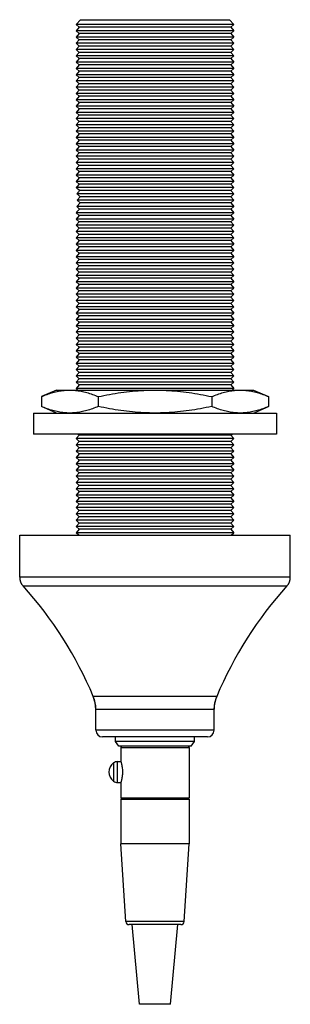
# Model space of a CAD drawing. Units: inches. Extents: x -10.8 to 24.7, y -9.8 to 31.8.
# Drawn here: x 9.2 to 10.8, y 21.9 to 27.9 of the extents above; entities that cross this region are included whole.
import ezdxf

# ---------------------------------------------------------------- set-up
doc = ezdxf.new("R2010")
doc.units = ezdxf.units.IN
doc.header["$LTSCALE"] = 2.216296
doc.header["$MEASUREMENT"] = 0
doc.layers.get('0').update_dxf_attribs({"linetype": 'CONTINUOUS'})

msp = doc.modelspace()

# ---------------------------------------------------------------- linework, layer by layer
at = {"color": 7, "linetype": 'Continuous'}
for p, q in [((9.5528, 27.8554), (9.5268, 27.8265)), ((9.5528, 27.8554), (10.4472, 27.8554)), ((10.4472, 27.8554), (10.4732, 27.8265)), ((9.5456, 27.8098), (9.5268, 27.8265)), ((10.4732, 27.8265), (9.5268, 27.8265)), ((9.5456, 27.8098), (9.5268, 27.7888)), ((9.5456, 27.7721), (9.5268, 27.7888)), ((10.4732, 27.7888), (9.5268, 27.7888)), ((10.4544, 27.8098), (9.5456, 27.8098)), ((10.4544, 27.8098), (10.4732, 27.8265)), ((10.4544, 27.8098), (10.4732, 27.7888)), ((10.4544, 27.7721), (10.4732, 27.7888)), ((9.5456, 27.7721), (9.5268, 27.7512)), ((9.5456, 27.7344), (9.5268, 27.7512)), ((10.4732, 27.7512), (9.5268, 27.7512)), ((9.5456, 27.7344), (9.5268, 27.7135)), ((10.4544, 27.7721), (9.5456, 27.7721)), ((10.4544, 27.7344), (9.5456, 27.7344)), ((10.4544, 27.7721), (10.4732, 27.7512)), ((10.4544, 27.7344), (10.4732, 27.7512)), ((10.4544, 27.7344), (10.4732, 27.7135)), ((9.5456, 27.6968), (9.5268, 27.7135)), ((10.4732, 27.7135), (9.5268, 27.7135)), ((9.5456, 27.6968), (9.5268, 27.6758)), ((9.5456, 27.6591), (9.5268, 27.6758)), ((10.4732, 27.6758), (9.5268, 27.6758)), ((9.5456, 27.6591), (9.5268, 27.6382)), ((10.4544, 27.6968), (9.5456, 27.6968)), ((10.4544, 27.6591), (9.5456, 27.6591)), ((10.4544, 27.6968), (10.4732, 27.7135)), ((10.4544, 27.6968), (10.4732, 27.6758)), ((10.4544, 27.6591), (10.4732, 27.6758)), ((10.4544, 27.6591), (10.4732, 27.6382)), ((9.5456, 27.6215), (9.5268, 27.6382)), ((10.4732, 27.6382), (9.5268, 27.6382)), ((9.5456, 27.6215), (9.5268, 27.6005)), ((9.5456, 27.5838), (9.5268, 27.6005)), ((10.4732, 27.6005), (9.5268, 27.6005)), ((10.4544, 27.6215), (9.5456, 27.6215)), ((10.4544, 27.6215), (10.4732, 27.6382)), ((10.4544, 27.6215), (10.4732, 27.6005)), ((10.4544, 27.5838), (10.4732, 27.6005)), ((9.5456, 27.5838), (9.5268, 27.5629)), ((9.5456, 27.5461), (9.5268, 27.5629)), ((10.4732, 27.5629), (9.5268, 27.5629)), ((9.5456, 27.5461), (9.5268, 27.5252)), ((10.4544, 27.5838), (9.5456, 27.5838)), ((10.4544, 27.5461), (9.5456, 27.5461)), ((10.4544, 27.5838), (10.4732, 27.5629)), ((10.4544, 27.5461), (10.4732, 27.5629)), ((10.4544, 27.5461), (10.4732, 27.5252)), ((9.5456, 27.5085), (9.5268, 27.5252)), ((10.4732, 27.5252), (9.5268, 27.5252)), ((9.5456, 27.5085), (9.5268, 27.4876)), ((9.5456, 27.4708), (9.5268, 27.4876)), ((10.4732, 27.4876), (9.5268, 27.4876)), ((10.4544, 27.5085), (9.5456, 27.5085)), ((10.4544, 27.5085), (10.4732, 27.5252)), ((10.4544, 27.5085), (10.4732, 27.4876)), ((10.4544, 27.4708), (10.4732, 27.4876)), ((9.5456, 27.4708), (9.5268, 27.4499)), ((9.5456, 27.4332), (9.5268, 27.4499)), ((10.4732, 27.4499), (9.5268, 27.4499)), ((9.5456, 27.4332), (9.5268, 27.4122)), ((10.4544, 27.4708), (9.5456, 27.4708)), ((10.4544, 27.4332), (9.5456, 27.4332)), ((10.4544, 27.4708), (10.4732, 27.4499)), ((10.4544, 27.4332), (10.4732, 27.4499)), ((10.4544, 27.4332), (10.4732, 27.4122)), ((9.5456, 27.3955), (9.5268, 27.4122)), ((10.4732, 27.4122), (9.5268, 27.4122)), ((9.5456, 27.3955), (9.5268, 27.3746)), ((9.5456, 27.3579), (9.5268, 27.3746)), ((10.4732, 27.3746), (9.5268, 27.3746)), ((10.4544, 27.3955), (9.5456, 27.3955)), ((10.4544, 27.3955), (10.4732, 27.4122)), ((10.4544, 27.3955), (10.4732, 27.3746)), ((10.4544, 27.3579), (10.4732, 27.3746)), ((9.5456, 27.3579), (9.5268, 27.3369)), ((9.5456, 27.3202), (9.5268, 27.3369)), ((10.4732, 27.3369), (9.5268, 27.3369)), ((9.5456, 27.3202), (9.5268, 27.2993)), ((10.4544, 27.3579), (9.5456, 27.3579)), ((10.4544, 27.3202), (9.5456, 27.3202)), ((10.4544, 27.3579), (10.4732, 27.3369)), ((10.4544, 27.3202), (10.4732, 27.3369)), ((10.4544, 27.3202), (10.4732, 27.2993)), ((9.5456, 27.2825), (9.5268, 27.2993)), ((10.4732, 27.2993), (9.5268, 27.2993)), ((9.5456, 27.2825), (9.5268, 27.2616)), ((9.5456, 27.2449), (9.5268, 27.2616)), ((10.4732, 27.2616), (9.5268, 27.2616)), ((9.5456, 27.2449), (9.5268, 27.2239)), ((10.4544, 27.2825), (9.5456, 27.2825)), ((10.4544, 27.2449), (9.5456, 27.2449)), ((10.4544, 27.2825), (10.4732, 27.2993)), ((10.4544, 27.2825), (10.4732, 27.2616)), ((10.4544, 27.2449), (10.4732, 27.2616)), ((10.4544, 27.2449), (10.4732, 27.2239)), ((9.5456, 27.2072), (9.5268, 27.2239)), ((10.4732, 27.2239), (9.5268, 27.2239)), ((9.5456, 27.2072), (9.5268, 27.1863)), ((9.5456, 27.1696), (9.5268, 27.1863)), ((10.4732, 27.1863), (9.5268, 27.1863)), ((10.4544, 27.2072), (9.5456, 27.2072)), ((10.4544, 27.2072), (10.4732, 27.2239)), ((10.4544, 27.2072), (10.4732, 27.1863)), ((10.4544, 27.1696), (10.4732, 27.1863)), ((9.5456, 27.1696), (9.5268, 27.1486)), ((9.5456, 27.1319), (9.5268, 27.1486)), ((10.4732, 27.1486), (9.5268, 27.1486)), ((9.5456, 27.1319), (9.5268, 27.111)), ((10.4544, 27.1696), (9.5456, 27.1696)), ((10.4544, 27.1319), (9.5456, 27.1319)), ((10.4544, 27.1696), (10.4732, 27.1486)), ((10.4544, 27.1319), (10.4732, 27.1486)), ((10.4544, 27.1319), (10.4732, 27.111)), ((9.5456, 27.0942), (9.5268, 27.111)), ((10.4732, 27.111), (9.5268, 27.111)), ((9.5456, 27.0942), (9.5268, 27.0733)), ((9.5456, 27.0566), (9.5268, 27.0733)), ((10.4732, 27.0733), (9.5268, 27.0733)), ((10.4544, 27.0942), (9.5456, 27.0942)), ((10.4544, 27.0942), (10.4732, 27.111)), ((10.4544, 27.0942), (10.4732, 27.0733)), ((10.4544, 27.0566), (10.4732, 27.0733)), ((9.5456, 27.0566), (9.5268, 27.0357)), ((9.5456, 27.0189), (9.5268, 27.0357)), ((10.4732, 27.0357), (9.5268, 27.0357)), ((9.5456, 27.0189), (9.5268, 26.998)), ((10.4544, 27.0566), (9.5456, 27.0566)), ((10.4544, 27.0189), (9.5456, 27.0189)), ((10.4544, 27.0566), (10.4732, 27.0357)), ((10.4544, 27.0189), (10.4732, 27.0357)), ((10.4544, 27.0189), (10.4732, 26.998)), ((9.5456, 26.9813), (9.5268, 26.998)), ((10.4732, 26.998), (9.5268, 26.998)), ((9.5456, 26.9813), (9.5268, 26.9603)), ((9.5456, 26.9436), (9.5268, 26.9603)), ((10.4732, 26.9603), (9.5268, 26.9603)), ((10.4544, 26.9813), (9.5456, 26.9813)), ((10.4544, 26.9813), (10.4732, 26.998)), ((10.4544, 26.9813), (10.4732, 26.9603)), ((10.4544, 26.9436), (10.4732, 26.9603)), ((9.5456, 26.9436), (9.5268, 26.9227)), ((9.5456, 26.906), (9.5268, 26.9227)), ((10.4732, 26.9227), (9.5268, 26.9227)), ((9.5456, 26.906), (9.5268, 26.885)), ((10.4544, 26.9436), (9.5456, 26.9436)), ((10.4544, 26.906), (9.5456, 26.906)), ((10.4544, 26.9436), (10.4732, 26.9227)), ((10.4544, 26.906), (10.4732, 26.9227)), ((10.4544, 26.906), (10.4732, 26.885)), ((9.5456, 26.8683), (9.5268, 26.885)), ((10.4732, 26.885), (9.5268, 26.885)), ((10.4732, 26.8474), (9.5276, 26.8474)), ((9.5315, 26.8526), (9.5312, 26.8521)), ((9.5316, 26.8527), (9.5315, 26.8526)), ((9.5456, 26.8683), (9.5316, 26.8527)), ((10.4544, 26.8683), (9.5456, 26.8683)), ((10.4544, 26.8306), (9.5488, 26.8306)), ((10.4544, 26.8683), (10.4732, 26.885)), ((10.4544, 26.8683), (10.4732, 26.8474)), ((10.4544, 26.8306), (10.4732, 26.8474)), ((10.4544, 26.8306), (10.4732, 26.8097)), ((10.4732, 26.8097), (9.5318, 26.8097)), ((9.5517, 26.793), (9.5329, 26.772)), ((10.4732, 26.772), (9.5329, 26.772)), ((9.5329, 26.772), (9.5515, 26.7553)), ((10.4544, 26.793), (9.5517, 26.793)), ((10.4544, 26.793), (10.4732, 26.8097)), ((10.4544, 26.793), (10.4732, 26.772)), ((10.4544, 26.7553), (10.4732, 26.772)), ((9.5515, 26.7553), (9.531, 26.7344)), ((10.4732, 26.7344), (9.531, 26.7344)), ((9.531, 26.7344), (9.5482, 26.7177)), ((10.4544, 26.7177), (9.5482, 26.7177)), ((10.4544, 26.7553), (9.5515, 26.7553)), ((10.4544, 26.7553), (10.4732, 26.7344)), ((10.4544, 26.7177), (10.4732, 26.7344)), ((10.4544, 26.7177), (10.4732, 26.6967)), ((9.5302, 26.7005), (9.5268, 26.6967)), ((9.5456, 26.68), (9.5268, 26.6967)), ((10.4732, 26.6967), (9.5268, 26.6967)), ((9.5456, 26.68), (9.5268, 26.6591)), ((9.5456, 26.6423), (9.5268, 26.6591)), ((10.4732, 26.6591), (9.5268, 26.6591)), ((9.5305, 26.7008), (9.5302, 26.7005)), ((9.5318, 26.702), (9.5305, 26.7008)), ((9.5324, 26.7026), (9.5318, 26.702)), ((10.4544, 26.68), (9.5456, 26.68)), ((10.4544, 26.68), (10.4732, 26.6967)), ((10.4544, 26.68), (10.4732, 26.6591)), ((10.4544, 26.6423), (10.4732, 26.6591)), ((9.5456, 26.6423), (9.5268, 26.6214)), ((9.5456, 26.6047), (9.5268, 26.6214)), ((10.4732, 26.6214), (9.5268, 26.6214)), ((9.5456, 26.6047), (9.5268, 26.5838)), ((10.4544, 26.6423), (9.5456, 26.6423)), ((10.4544, 26.6047), (9.5456, 26.6047)), ((10.4544, 26.6423), (10.4732, 26.6214)), ((10.4544, 26.6047), (10.4732, 26.6214)), ((10.4544, 26.6047), (10.4732, 26.5838)), ((9.5456, 26.567), (9.5268, 26.5838)), ((10.4732, 26.5838), (9.5268, 26.5838)), ((9.5456, 26.567), (9.5268, 26.5461)), ((9.5456, 26.5294), (9.5268, 26.5461)), ((10.4732, 26.5461), (9.5268, 26.5461)), ((10.4544, 26.567), (9.5456, 26.567)), ((10.4544, 26.567), (10.4732, 26.5838)), ((10.4544, 26.567), (10.4732, 26.5461)), ((10.4544, 26.5294), (10.4732, 26.5461)), ((9.5456, 26.5294), (9.5268, 26.5084)), ((9.5456, 26.4917), (9.5268, 26.5084)), ((10.4732, 26.5084), (9.5268, 26.5084)), ((9.5456, 26.4917), (9.5268, 26.4708)), ((10.4544, 26.5294), (9.5456, 26.5294)), ((10.4544, 26.4917), (9.5456, 26.4917)), ((10.4544, 26.5294), (10.4732, 26.5084)), ((10.4544, 26.4917), (10.4732, 26.5084)), ((10.4544, 26.4917), (10.4732, 26.4708)), ((9.5456, 26.4541), (9.5268, 26.4708)), ((10.4732, 26.4708), (9.5268, 26.4708)), ((9.5456, 26.4541), (9.5268, 26.4331)), ((9.5456, 26.4164), (9.5268, 26.4331)), ((10.4732, 26.4331), (9.5268, 26.4331)), ((9.5456, 26.4164), (9.5268, 26.3955)), ((10.4544, 26.4541), (9.5456, 26.4541)), ((10.4544, 26.4164), (9.5456, 26.4164)), ((10.4544, 26.4541), (10.4732, 26.4708)), ((10.4544, 26.4541), (10.4732, 26.4331)), ((10.4544, 26.4164), (10.4732, 26.4331)), ((10.4544, 26.4164), (10.4732, 26.3955)), ((9.5456, 26.3787), (9.5268, 26.3955)), ((10.4732, 26.3955), (9.5268, 26.3955)), ((9.5456, 26.3787), (9.5268, 26.3578)), ((9.5456, 26.3411), (9.5268, 26.3578)), ((10.4732, 26.3578), (9.5268, 26.3578)), ((10.4544, 26.3787), (9.5456, 26.3787)), ((10.4544, 26.3787), (10.4732, 26.3955)), ((10.4544, 26.3787), (10.4732, 26.3578)), ((10.4544, 26.3411), (10.4732, 26.3578)), ((9.5456, 26.3411), (9.5268, 26.3201)), ((9.5456, 26.3034), (9.5268, 26.3201)), ((10.4732, 26.3201), (9.5268, 26.3201)), ((9.5456, 26.3034), (9.5268, 26.2825)), ((10.4544, 26.3411), (9.5456, 26.3411)), ((10.4544, 26.3034), (9.5456, 26.3034)), ((10.4544, 26.3411), (10.4732, 26.3201)), ((10.4544, 26.3034), (10.4732, 26.3201)), ((10.4544, 26.3034), (10.4732, 26.2825)), ((9.5456, 26.2658), (9.5268, 26.2825)), ((10.4732, 26.2825), (9.5268, 26.2825)), ((9.5456, 26.2658), (9.5268, 26.2448)), ((9.5456, 26.2281), (9.5268, 26.2448)), ((10.4732, 26.2448), (9.5268, 26.2448)), ((10.4544, 26.2658), (9.5456, 26.2658)), ((10.4544, 26.2658), (10.4732, 26.2825)), ((10.4544, 26.2658), (10.4732, 26.2448)), ((10.4544, 26.2281), (10.4732, 26.2448)), ((9.5456, 26.2281), (9.5268, 26.2072)), ((9.5456, 26.1904), (9.5268, 26.2072)), ((10.4732, 26.2072), (9.5268, 26.2072)), ((9.5456, 26.1904), (9.5268, 26.1695)), ((10.4544, 26.2281), (9.5456, 26.2281)), ((10.4544, 26.1904), (9.5456, 26.1904)), ((10.4544, 26.2281), (10.4732, 26.2072)), ((10.4544, 26.1904), (10.4732, 26.2072)), ((10.4544, 26.1904), (10.4732, 26.1695)), ((9.5456, 26.1528), (9.5268, 26.1695)), ((10.4732, 26.1695), (9.5268, 26.1695)), ((9.5456, 26.1528), (9.5268, 26.1319)), ((9.5456, 26.1151), (9.5268, 26.1319)), ((10.4732, 26.1319), (9.5268, 26.1319)), ((10.4544, 26.1528), (9.5456, 26.1528)), ((10.4544, 26.1528), (10.4732, 26.1695)), ((10.4544, 26.1528), (10.4732, 26.1319)), ((10.4544, 26.1151), (10.4732, 26.1319)), ((9.5456, 26.1151), (9.5268, 26.0942)), ((9.5456, 26.0775), (9.5268, 26.0942)), ((10.4732, 26.0942), (9.5268, 26.0942)), ((9.5456, 26.0775), (9.5268, 26.0565)), ((10.4544, 26.1151), (9.5456, 26.1151)), ((10.4544, 26.0775), (9.5456, 26.0775)), ((10.4544, 26.1151), (10.4732, 26.0942)), ((10.4544, 26.0775), (10.4732, 26.0942)), ((10.4544, 26.0775), (10.4732, 26.0565)), ((9.5456, 26.0398), (9.5268, 26.0565)), ((10.4732, 26.0565), (9.5268, 26.0565)), ((9.5456, 26.0398), (9.5268, 26.0189)), ((9.5456, 26.0022), (9.5268, 26.0189)), ((10.4732, 26.0189), (9.5268, 26.0189)), ((9.5456, 26.0022), (9.5268, 25.9812)), ((10.4544, 26.0398), (9.5456, 26.0398)), ((10.4544, 26.0022), (9.5456, 26.0022)), ((10.4544, 26.0398), (10.4732, 26.0565)), ((10.4544, 26.0398), (10.4732, 26.0189)), ((10.4544, 26.0022), (10.4732, 26.0189)), ((10.4544, 26.0022), (10.4732, 25.9812)), ((9.5456, 25.9645), (9.5268, 25.9812)), ((10.4732, 25.9812), (9.5268, 25.9812)), ((9.5456, 25.9645), (9.5268, 25.9436)), ((9.5456, 25.9268), (9.5268, 25.9436)), ((10.4732, 25.9436), (9.5268, 25.9436)), ((10.4544, 25.9645), (9.5456, 25.9645)), ((10.4544, 25.9645), (10.4732, 25.9812)), ((10.4544, 25.9645), (10.4732, 25.9436)), ((10.4544, 25.9268), (10.4732, 25.9436)), ((9.5456, 25.9268), (9.5268, 25.9059)), ((9.5456, 25.8892), (9.5268, 25.9059)), ((10.4732, 25.9059), (9.5268, 25.9059)), ((9.5456, 25.8892), (9.5268, 25.8682)), ((10.4544, 25.9268), (9.5456, 25.9268)), ((10.4544, 25.8892), (9.5456, 25.8892)), ((10.4544, 25.9268), (10.4732, 25.9059)), ((10.4544, 25.8892), (10.4732, 25.9059)), ((10.4544, 25.8892), (10.4732, 25.8682)), ((9.5456, 25.8515), (9.5268, 25.8682)), ((10.4732, 25.8682), (9.5268, 25.8682)), ((9.5456, 25.8515), (9.5268, 25.8306)), ((9.5456, 25.8139), (9.5268, 25.8306)), ((10.4732, 25.8306), (9.5268, 25.8306)), ((10.4544, 25.8515), (9.5456, 25.8515)), ((10.4544, 25.8515), (10.4732, 25.8682)), ((10.4544, 25.8515), (10.4732, 25.8306)), ((10.4544, 25.8139), (10.4732, 25.8306)), ((9.5456, 25.8139), (9.5268, 25.7929)), ((9.5456, 25.7762), (9.5268, 25.7929)), ((10.4732, 25.7929), (9.5268, 25.7929)), ((9.5456, 25.7762), (9.5268, 25.7553)), ((10.4544, 25.8139), (9.5456, 25.8139)), ((10.4544, 25.7762), (9.5456, 25.7762)), ((10.4544, 25.8139), (10.4732, 25.7929)), ((10.4544, 25.7762), (10.4732, 25.7929)), ((10.4544, 25.7762), (10.4732, 25.7553)), ((9.5456, 25.7385), (9.5268, 25.7553)), ((10.4732, 25.7553), (9.5268, 25.7553)), ((9.5456, 25.7385), (9.5268, 25.7176)), ((9.5456, 25.7009), (9.5268, 25.7176)), ((10.4732, 25.7176), (9.5268, 25.7176)), ((10.4544, 25.7385), (9.5456, 25.7385)), ((10.4544, 25.7385), (10.4732, 25.7553)), ((10.4544, 25.7385), (10.4732, 25.7176)), ((10.4544, 25.7009), (10.4732, 25.7176)), ((9.5456, 25.7009), (9.5268, 25.68)), ((9.5456, 25.6632), (9.5268, 25.68)), ((10.4732, 25.68), (9.5268, 25.68)), ((9.5456, 25.6632), (9.5268, 25.6423)), ((10.4544, 25.7009), (9.5456, 25.7009)), ((10.4544, 25.6632), (9.5456, 25.6632)), ((10.4544, 25.7009), (10.4732, 25.68)), ((10.4544, 25.6632), (10.4732, 25.68)), ((10.4544, 25.6632), (10.4732, 25.6423)), ((9.4101, 25.6326), (9.3189, 25.5932)), ((9.3189, 25.5932), (9.3189, 25.5341)), ((9.4101, 25.6326), (10.5899, 25.6326)), ((9.5377, 25.6326), (9.5268, 25.6423)), ((10.4732, 25.6423), (9.5268, 25.6423)), ((9.6594, 25.5932), (9.6594, 25.5341)), ((10.3406, 25.5932), (10.3406, 25.5341)), ((10.4623, 25.6326), (10.4732, 25.6423)), ((10.5899, 25.6326), (10.6811, 25.5932)), ((10.6811, 25.5932), (10.6811, 25.5341)), ((9.4101, 25.4948), (9.3189, 25.5341)), ((10.5899, 25.4948), (10.6811, 25.5341)), ((9.2717, 25.4948), (9.2717, 25.3688)), ((9.2717, 25.4948), (10.7283, 25.4948)), ((10.7283, 25.4948), (10.7283, 25.3688)), ((10.7283, 25.3688), (9.2717, 25.3688)), ((9.5456, 25.362), (9.5268, 25.341)), ((9.5456, 25.362), (9.5379, 25.3688)), ((10.4544, 25.362), (9.5456, 25.362)), ((10.4544, 25.362), (10.4621, 25.3688)), ((10.4544, 25.362), (10.4732, 25.341)), ((9.5456, 25.3243), (9.5268, 25.341)), ((10.4732, 25.341), (9.5268, 25.341)), ((9.5456, 25.3243), (9.5268, 25.3034)), ((9.5456, 25.2866), (9.5268, 25.3034)), ((10.4732, 25.3034), (9.5268, 25.3034)), ((10.4544, 25.3243), (9.5456, 25.3243)), ((10.4544, 25.3243), (10.4732, 25.341)), ((10.4544, 25.3243), (10.4732, 25.3034)), ((10.4544, 25.2866), (10.4732, 25.3034)), ((9.5456, 25.2866), (9.5268, 25.2657)), ((9.5456, 25.249), (9.5268, 25.2657)), ((10.4732, 25.2657), (9.5268, 25.2657)), ((9.5456, 25.249), (9.5268, 25.228)), ((10.4544, 25.2866), (9.5456, 25.2866)), ((10.4544, 25.249), (9.5456, 25.249)), ((10.4544, 25.2866), (10.4732, 25.2657)), ((10.4544, 25.249), (10.4732, 25.2657)), ((10.4544, 25.249), (10.4732, 25.228)), ((9.5456, 25.2113), (9.5268, 25.228)), ((10.4732, 25.228), (9.5268, 25.228)), ((9.5456, 25.2113), (9.5268, 25.1904)), ((9.5456, 25.1737), (9.5268, 25.1904)), ((10.4732, 25.1904), (9.5268, 25.1904)), ((9.5456, 25.1737), (9.5268, 25.1527)), ((10.4544, 25.2113), (9.5456, 25.2113)), ((10.4544, 25.1737), (9.5456, 25.1737)), ((10.4544, 25.2113), (10.4732, 25.228)), ((10.4544, 25.2113), (10.4732, 25.1904)), ((10.4544, 25.1737), (10.4732, 25.1904)), ((10.4544, 25.1737), (10.4732, 25.1527)), ((9.5456, 25.136), (9.5268, 25.1527)), ((10.4732, 25.1527), (9.5268, 25.1527)), ((9.5456, 25.136), (9.5268, 25.1151)), ((9.5456, 25.0984), (9.5268, 25.1151)), ((10.4732, 25.1151), (9.5268, 25.1151)), ((10.4544, 25.136), (9.5456, 25.136)), ((10.4544, 25.136), (10.4732, 25.1527)), ((10.4544, 25.136), (10.4732, 25.1151)), ((10.4544, 25.0984), (10.4732, 25.1151)), ((9.5456, 25.0984), (9.5268, 25.0774)), ((9.5456, 25.0607), (9.5268, 25.0774)), ((10.4732, 25.0774), (9.5268, 25.0774)), ((9.5456, 25.0607), (9.5268, 25.0398)), ((10.4544, 25.0984), (9.5456, 25.0984)), ((10.4544, 25.0607), (9.5456, 25.0607)), ((10.4544, 25.0984), (10.4732, 25.0774)), ((10.4544, 25.0607), (10.4732, 25.0774)), ((10.4544, 25.0607), (10.4732, 25.0398)), ((9.5456, 25.023), (9.5268, 25.0398)), ((10.4732, 25.0398), (9.5268, 25.0398)), ((9.5456, 25.023), (9.5268, 25.0021)), ((9.5456, 24.9854), (9.5268, 25.0021)), ((10.4732, 25.0021), (9.5268, 25.0021)), ((10.4544, 25.023), (9.5456, 25.023)), ((10.4544, 25.023), (10.4732, 25.0398)), ((10.4544, 25.023), (10.4732, 25.0021)), ((10.4544, 24.9854), (10.4732, 25.0021)), ((9.5456, 24.9854), (9.5268, 24.9644)), ((9.5456, 24.9477), (9.5268, 24.9644)), ((10.4732, 24.9644), (9.5268, 24.9644)), ((9.5456, 24.9477), (9.5268, 24.9268)), ((10.4544, 24.9854), (9.5456, 24.9854)), ((10.4544, 24.9477), (9.5456, 24.9477)), ((10.4544, 24.9854), (10.4732, 24.9644)), ((10.4544, 24.9477), (10.4732, 24.9644)), ((10.4544, 24.9477), (10.4732, 24.9268)), ((9.5456, 24.9101), (9.5268, 24.9268)), ((10.4732, 24.9268), (9.5268, 24.9268)), ((9.5456, 24.9101), (9.5268, 24.8891)), ((9.5456, 24.8724), (9.5268, 24.8891)), ((10.4732, 24.8891), (9.5268, 24.8891)), ((10.4544, 24.9101), (9.5456, 24.9101)), ((10.4544, 24.9101), (10.4732, 24.9268)), ((10.4544, 24.9101), (10.4732, 24.8891)), ((10.4544, 24.8724), (10.4732, 24.8891)), ((9.5456, 24.8724), (9.5268, 24.8515)), ((9.5456, 24.8347), (9.5268, 24.8515)), ((10.4732, 24.8515), (9.5268, 24.8515)), ((9.5456, 24.8347), (9.5268, 24.8138)), ((10.4544, 24.8724), (9.5456, 24.8724)), ((10.4544, 24.8347), (9.5456, 24.8347)), ((10.4544, 24.8724), (10.4732, 24.8515)), ((10.4544, 24.8347), (10.4732, 24.8515)), ((10.4544, 24.8347), (10.4732, 24.8138)), ((9.189, 24.5095), (9.189, 24.7615)), ((9.189, 24.7615), (10.811, 24.7615)), ((9.5456, 24.7971), (9.5268, 24.8138)), ((10.4732, 24.8138), (9.5268, 24.8138)), ((9.5456, 24.7971), (9.5268, 24.7761)), ((9.5433, 24.7615), (9.5268, 24.7761)), ((10.4732, 24.7761), (9.5268, 24.7761)), ((10.4544, 24.7971), (9.5456, 24.7971)), ((10.4544, 24.7971), (10.4732, 24.8138)), ((10.4544, 24.7971), (10.4732, 24.7761)), ((10.4567, 24.7615), (10.4732, 24.7761)), ((10.811, 24.5095), (10.811, 24.7615)), ((9.6418, 23.7562), (9.6302, 23.7936)), ((9.6457, 23.7172), (9.6418, 23.7562)), ((10.3543, 23.7172), (10.3582, 23.7562)), ((10.3582, 23.7562), (10.3698, 23.7936)), ((9.6457, 23.5907), (9.6457, 23.7172)), ((10.3543, 23.5907), (10.3543, 23.7172)), ((10.315, 23.5513), (9.685, 23.5513)), ((9.7638, 23.5238), (9.7638, 23.5513)), ((9.7835, 23.4962), (9.7638, 23.5238)), ((10.2362, 23.5238), (9.7638, 23.5238)), ((10.2165, 23.4962), (10.2362, 23.5238)), ((10.2362, 23.5238), (10.2362, 23.5513)), ((10.2165, 23.4962), (9.7835, 23.4962)), ((9.7953, 23.4883), (9.7953, 23.403)), ((10.2047, 23.4883), (10.2047, 23.1842)), ((9.7759, 23.2774), (9.7759, 23.403)), ((9.7759, 23.403), (9.7953, 23.403)), ((9.7513, 23.395), (9.7513, 23.2855)), ((9.7759, 23.2774), (9.7953, 23.2774)), ((9.7953, 23.2774), (9.7953, 23.1842)), ((10.2047, 23.1842), (9.7953, 23.1842)), ((9.7953, 23.1764), (9.7953, 22.9087)), ((9.7953, 23.1764), (10.2047, 23.1764)), ((9.815, 23.1842), (9.815, 23.1764)), ((10.185, 23.1842), (10.185, 23.1764)), ((10.2047, 23.1764), (10.2047, 22.9087)), ((9.8256, 22.4428), (9.7953, 22.9087)), ((10.2047, 22.9087), (9.7953, 22.9087)), ((10.1744, 22.4428), (10.2047, 22.9087)), ((10.1548, 22.4244), (9.8452, 22.4244)), ((9.9078, 21.9462), (9.8622, 22.4244)), ((10.0922, 21.9462), (10.1378, 22.4244))]:
    msp.add_line(p, q, dxfattribs=at)
at = {"color": 9, "linetype": 'Continuous'}
for p, q in [((10.811, 24.5095), (9.189, 24.5095)), ((9.2092, 24.4569), (10.7908, 24.4569)), ((10.3698, 23.7936), (9.6302, 23.7936)), ((9.6457, 23.7172), (10.3543, 23.7172)), ((10.3543, 23.5907), (9.6457, 23.5907)), ((9.7953, 23.4883), (10.2047, 23.4883)), ((10.1744, 22.4428), (9.8256, 22.4428)), ((10.0922, 21.9462), (9.9078, 21.9462))]:
    msp.add_line(p, q, dxfattribs=at)
at = {"color": 7, "linetype": 'Continuous'}
for centre, radius, start, end in [((8.9465, 27.2842), 0.727, 323.06746, 323.53673), ((7.7401, 24.5617), 2.9016, 51.44044, 51.97328), ((8.2353, 25.2412), 2.035, 49.69047, 50.42379), ((8.1794, 28.1353), 1.9706, 313.35938, 313.99427), ((9.2677, 24.5095), 0.0787, 180, 221.98051), ((10.7323, 24.5095), 0.0787, 318.01949, 360), ((7.4532, 22.8768), 2.3622, 22.83595, 41.98051), ((12.5468, 22.8768), 2.3622, 138.01949, 157.16405), ((9.4488, 23.7172), 0.1969, 0, 22.83595), ((10.5512, 23.7172), 0.1969, 157.16405, 180), ((9.685, 23.5907), 0.0394, 180, 270), ((10.315, 23.5907), 0.0394, 270, 360), ((9.8031, 23.4883), 0.00787, 90, 180), ((10.1969, 23.4883), 0.00787, 0, 90), ((9.7769, 23.3584), 0.0446, 91.36613, 125.01353), ((9.7922, 23.3402), 0.0683, 126.75458, 233.24542), ((9.7769, 23.322), 0.0446, 234.98647, 268.63387), ((9.8452, 22.4441), 0.0197, 183.72131, 270), ((10.1548, 22.4441), 0.0197, 270, 356.27869)]:
    msp.add_arc(centre, radius, start, end, dxfattribs=at)
for points, knots in [([(9.5488, 26.8306), (9.5471, 26.8285), (9.5436, 26.8241), (9.5379, 26.8171), (9.5339, 26.8122), (9.5318, 26.8097)], [0, 0, 0, 0, 0.00804975, 0.01703402, 0.02698449, 0.02698449, 0.02698449, 0.02698449]), ([(9.3189, 25.5932), (9.3302, 25.5981), (9.3527, 25.6071), (9.3869, 25.6182), (9.421, 25.6264), (9.4551, 25.6314), (9.4779, 25.6326), (9.4892, 25.6326)], [0, 0, 0, 0, 0.0368861, 0.0727173, 0.1077154, 0.1420898, 0.1759655, 0.1759655, 0.1759655, 0.1759655]), ([(9.4892, 25.6326), (9.5004, 25.6326), (9.5232, 25.6314), (9.5573, 25.6264), (9.5915, 25.6182), (9.6257, 25.607), (9.6482, 25.598), (9.6594, 25.5932)], [0, 0, 0, 0, 0.0337734, 0.0681918, 0.103317, 0.1392106, 0.1759654, 0.1759654, 0.1759654, 0.1759654]), ([(9.6594, 25.5932), (9.6821, 25.5981), (9.7274, 25.6071), (9.7957, 25.6182), (9.864, 25.6264), (9.9321, 25.6314), (9.9774, 25.6326), (10, 25.6326)], [0, 0, 0, 0, 0.0694795, 0.1386952, 0.2075043, 0.2757993, 0.3434544, 0.3434544, 0.3434544, 0.3434544]), ([(10, 25.6326), (10.0226, 25.6326), (10.0679, 25.6314), (10.1359, 25.6264), (10.2042, 25.6182), (10.2725, 25.6071), (10.3179, 25.5981), (10.3406, 25.5932)], [0, 0, 0, 0, 0.0676678, 0.1359503, 0.2046768, 0.2738478, 0.3434544, 0.3434544, 0.3434544, 0.3434544]), ([(10.3406, 25.5932), (10.3518, 25.5981), (10.3744, 25.6071), (10.4085, 25.6182), (10.4427, 25.6264), (10.4768, 25.6314), (10.4995, 25.6326), (10.5108, 25.6326)], [0, 0, 0, 0, 0.0368861, 0.0727173, 0.1077154, 0.1420898, 0.1759655, 0.1759655, 0.1759655, 0.1759655]), ([(10.5108, 25.6326), (10.5221, 25.6326), (10.5448, 25.6314), (10.5789, 25.6264), (10.6132, 25.6182), (10.6474, 25.607), (10.6699, 25.598), (10.6811, 25.5932)], [0, 0, 0, 0, 0.0337734, 0.0681918, 0.103317, 0.1392106, 0.1759654, 0.1759654, 0.1759654, 0.1759654]), ([(9.4892, 25.4948), (9.4779, 25.4948), (9.4552, 25.4959), (9.4211, 25.5009), (9.3868, 25.5092), (9.3526, 25.5203), (9.3301, 25.5293), (9.3189, 25.5341)], [0, 0, 0, 0, 0.0337734, 0.0681918, 0.103317, 0.1392106, 0.1759654, 0.1759654, 0.1759654, 0.1759654]), ([(9.6594, 25.5341), (9.6482, 25.5293), (9.6256, 25.5203), (9.5915, 25.5092), (9.5573, 25.501), (9.5232, 25.4959), (9.5005, 25.4948), (9.4892, 25.4948)], [0, 0, 0, 0, 0.0368861, 0.0727173, 0.1077154, 0.1420898, 0.1759655, 0.1759655, 0.1759655, 0.1759655]), ([(10, 25.4948), (9.9774, 25.4948), (9.9321, 25.4959), (9.864, 25.5009), (9.7957, 25.5091), (9.7274, 25.5202), (9.6821, 25.5293), (9.6594, 25.5341)], [0, 0, 0, 0, 0.0676585, 0.1359553, 0.2047644, 0.2739783, 0.3434544, 0.3434544, 0.3434544, 0.3434544]), ([(10.3406, 25.5341), (10.3179, 25.5292), (10.2725, 25.5202), (10.2042, 25.5091), (10.1359, 25.5009), (10.0679, 25.4959), (10.0226, 25.4948), (10, 25.4948)], [0, 0, 0, 0, 0.0696105, 0.1387835, 0.20751, 0.2757905, 0.3434544, 0.3434544, 0.3434544, 0.3434544]), ([(10.5108, 25.4948), (10.4996, 25.4948), (10.4768, 25.4959), (10.4427, 25.5009), (10.4085, 25.5092), (10.3743, 25.5203), (10.3518, 25.5293), (10.3406, 25.5341)], [0, 0, 0, 0, 0.0337734, 0.0681918, 0.103317, 0.1392106, 0.1759654, 0.1759654, 0.1759654, 0.1759654]), ([(10.6811, 25.5341), (10.6698, 25.5293), (10.6473, 25.5203), (10.6131, 25.5092), (10.579, 25.501), (10.5449, 25.4959), (10.5221, 25.4948), (10.5108, 25.4948)], [0, 0, 0, 0, 0.0368861, 0.0727173, 0.1077154, 0.1420898, 0.1759655, 0.1759655, 0.1759655, 0.1759655]), ([(9.7953, 23.403), (9.7955, 23.4024), (9.7962, 23.4001), (9.7977, 23.3949), (9.7998, 23.3865), (9.8021, 23.3753), (9.8041, 23.3621), (9.8052, 23.3478), (9.8052, 23.3331), (9.8041, 23.3188), (9.8022, 23.3056), (9.7999, 23.2943), (9.7977, 23.2857), (9.7962, 23.2804), (9.7955, 23.278), (9.7953, 23.2774)], [0, 0, 0, 0, 0.0018165, 0.0073123, 0.0162383, 0.0278735, 0.0415238, 0.0561483, 0.0709841, 0.0855477, 0.0991826, 0.1109662, 0.120088, 0.1257294, 0.1275652, 0.1275652, 0.1275652, 0.1275652])]:
    msp.add_open_spline(points, degree=3, knots=knots, dxfattribs=at)

doc.saveas('drawing.dxf')
